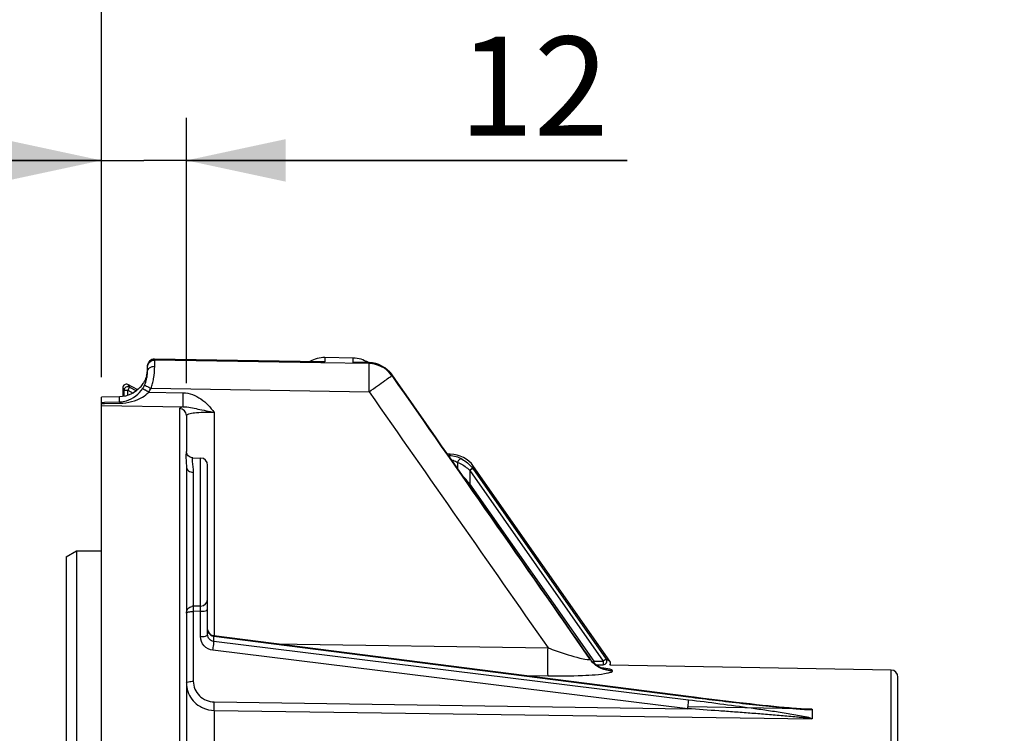
# Model space of a CAD drawing. Units: millimetres. Extents: x 0 to 594, y 0 to 420.
# Drawn here: x 92 to 127, y 305 to 330 of the extents above; entities that cross this region are included whole.
import ezdxf

# ---------------------------------------------------------------- set-up
doc = ezdxf.new("R2010")
doc.units = ezdxf.units.MM
doc.header["$LTSCALE"] = 32.67
doc.layers.get('0').update_dxf_attribs({"linetype": 'CONTINUOUS'})
doc.styles.get("Standard").update_dxf_attribs({"font": 'txt', "width": 0.85})
doc.dimstyles.new('DIMSTYLE_2', dxfattribs={"dimtxt": 3.5, "dimasz": 3.5, "dimexe": 0.18, "dimexo": 0.0625, "dimgap": 0.09, "dimtad": 1, "dimdec": 4, "dimlfac": 4, "dimdsep": 46, "dimtxsty": 'STANDARD', "dimblk": '_FILLED', "dimblk1": '_FILLED', "dimblk2": '_FILLED', "dimcen": 0.09, "dimclrt": 5, "dimadec": 0, "dimazin": 0, "dimtp": 0.5, "dimtm": 0.5, "dimtfac": 1, "dimtdec": 4, "dimtofl": 0, "dimtmove": 0, "dimatfit": 3, "dimldrblk": '_FILLED', "dimfxl": 1, "dimtolj": 1, "dimarcsym": 0})
doc.dimstyles.new('DIMSTYLE_4', dxfattribs={"dimtxt": 3.5, "dimasz": 3.5, "dimexe": 0.18, "dimexo": 0.0625, "dimgap": 0.09, "dimtad": 1, "dimdec": 4, "dimlfac": 4, "dimdsep": 46, "dimtxsty": 'STANDARD', "dimblk": '_FILLED', "dimblk1": '_FILLED', "dimblk2": '_FILLED', "dimcen": 0.09, "dimclrt": 5, "dimadec": 0, "dimazin": 0, "dimtp": 0.0001, "dimtm": 0.0001, "dimtfac": 1, "dimtdec": 4, "dimtofl": 0, "dimtmove": 0, "dimatfit": 3, "dimldrblk": '_FILLED', "dimfxl": 1, "dimtolj": 1, "dimarcsym": 0})

# ---------------------------------------------------------------- blocks, each defined once
blk = doc.blocks.new('_FILLED')
at = {"color": 0, "linetype": 'BYBLOCK'}
blk.add_solid([(0, 0), (-1, 0.2143), (-1, -0.2143)], dxfattribs=at)
blk = doc.blocks.new('*D1')
at = {"color": 2, "linetype": 'CONTINUOUS'}
for p, q in [((95.194, 317.789), (95.194, 344.445)), ((142.303, 260.653), (142.303, 344.445)), ((95.194, 342.945), (118.748, 342.945)), ((142.303, 342.945), (118.748, 342.945))]:
    blk.add_line(p, q, dxfattribs=at)
at = {"color": 2, "linetype": 'CONTINUOUS', "xscale": 3.5, "yscale": 3.5, "zscale": 3.5, "rotation": 180}
blk.add_blockref('_FILLED', (95.194, 342.945), dxfattribs=at)
at = {"color": 2, "linetype": 'CONTINUOUS', "xscale": 3.5, "yscale": 3.5, "zscale": 3.5}
blk.add_blockref('_FILLED', (142.303, 342.945), dxfattribs=at)
at = {"color": 5, "linetype": 'CONTINUOUS', "insert": (118.748, 347.32), "char_height": 3.5, "width": 8.925, "attachment_point": 2, "line_spacing_factor": 0.9}
blk.add_mtext(' Xg', dxfattribs=at)
blk = doc.blocks.new('*D3')
at = {"color": 2, "linetype": 'CONTINUOUS'}
for p, q in [((85.294, 305.622), (85.294, 335.901)), ((95.194, 317.789), (95.194, 335.901)), ((85.294, 334.401), (63.491, 334.401)), ((63.491, 334.401), (90.244, 334.401)), ((100.194, 334.401), (90.244, 334.401)), ((95.194, 334.401), (100.194, 334.401))]:
    blk.add_line(p, q, dxfattribs=at)
at = {"color": 2, "linetype": 'CONTINUOUS', "xscale": 3.5, "yscale": 3.5, "zscale": 3.5}
blk.add_blockref('_FILLED', (85.294, 334.401), dxfattribs=at)
at = {"color": 2, "linetype": 'CONTINUOUS', "xscale": 3.5, "yscale": 3.5, "zscale": 3.5, "rotation": 180}
blk.add_blockref('_FILLED', (95.194, 334.401), dxfattribs=at)
at = {"color": 5, "linetype": 'CONTINUOUS', "insert": (75.391, 338.776), "char_height": 3.5, "width": 11.9, "attachment_point": 3, "line_spacing_factor": 0.9}
blk.add_mtext('39,6', dxfattribs=at)
blk = doc.blocks.new('*D4')
at = {"color": 2, "linetype": 'CONTINUOUS'}
for p, q in [((95.194, 317.789), (95.194, 326.949)), ((98.194, 317.581), (98.194, 326.949)), ((95.194, 325.449), (90.194, 325.449)), ((90.194, 325.449), (96.694, 325.449)), ((113.761, 325.449), (96.694, 325.449)), ((98.194, 325.449), (113.761, 325.449))]:
    blk.add_line(p, q, dxfattribs=at)
at = {"color": 2, "linetype": 'CONTINUOUS', "xscale": 3.5, "yscale": 3.5, "zscale": 3.5}
blk.add_blockref('_FILLED', (95.194, 325.449), dxfattribs=at)
at = {"color": 2, "linetype": 'CONTINUOUS', "xscale": 3.5, "yscale": 3.5, "zscale": 3.5, "rotation": 180}
blk.add_blockref('_FILLED', (98.194, 325.449), dxfattribs=at)
at = {"color": 5, "linetype": 'CONTINUOUS', "insert": (107.811, 329.824), "char_height": 3.5, "width": 5.95, "attachment_point": 1, "line_spacing_factor": 0.9}
blk.add_mtext('12', dxfattribs=at)
blk = doc.blocks.new('*D8')
at = {"color": 2, "linetype": 'CONTINUOUS'}
for p, q in [((95.194, 317.789), (95.194, 384.278)), ((232.194, 268.73), (232.194, 384.278)), ((95.194, 382.778), (163.694, 382.778)), ((232.194, 382.778), (163.694, 382.778))]:
    blk.add_line(p, q, dxfattribs=at)
at = {"color": 2, "linetype": 'CONTINUOUS', "xscale": 3.5, "yscale": 3.5, "zscale": 3.5, "rotation": 180}
blk.add_blockref('_FILLED', (95.194, 382.778), dxfattribs=at)
at = {"color": 2, "linetype": 'CONTINUOUS', "xscale": 3.5, "yscale": 3.5, "zscale": 3.5}
blk.add_blockref('_FILLED', (232.194, 382.778), dxfattribs=at)
at = {"color": 5, "linetype": 'CONTINUOUS', "insert": (163.694, 387.153), "char_height": 3.5, "width": 8.925, "attachment_point": 2, "line_spacing_factor": 0.9}
blk.add_mtext('548', dxfattribs=at)
blk = doc.blocks.new('*D14')
at = {"color": 2, "linetype": 'CONTINUOUS'}
for p, q in [((95.194, 317.789), (95.194, 357.582)), ((179.194, 309.319), (179.194, 357.582)), ((95.194, 356.082), (137.194, 356.082)), ((179.194, 356.082), (137.194, 356.082))]:
    blk.add_line(p, q, dxfattribs=at)
at = {"color": 2, "linetype": 'CONTINUOUS', "xscale": 3.5, "yscale": 3.5, "zscale": 3.5, "rotation": 180}
blk.add_blockref('_FILLED', (95.194, 356.082), dxfattribs=at)
at = {"color": 2, "linetype": 'CONTINUOUS', "xscale": 3.5, "yscale": 3.5, "zscale": 3.5}
blk.add_blockref('_FILLED', (179.194, 356.082), dxfattribs=at)
at = {"color": 5, "linetype": 'CONTINUOUS', "insert": (137.194, 360.457), "char_height": 3.5, "width": 8.925, "attachment_point": 2, "line_spacing_factor": 0.9}
blk.add_mtext('336', dxfattribs=at)
blk = doc.blocks.new('*D23')
at = {"color": 2, "linetype": 'CONTINUOUS'}
for p, q in [((95.194, 317.789), (95.194, 370.015)), ((156.944, 357.392), (156.944, 370.015)), ((95.194, 368.515), (126.069, 368.515)), ((156.944, 368.515), (126.069, 368.515)), ((156.944, 324.319), (156.944, 354.883))]:
    blk.add_line(p, q, dxfattribs=at)
at = {"color": 2, "linetype": 'CONTINUOUS', "xscale": 3.5, "yscale": 3.5, "zscale": 3.5, "rotation": 180}
blk.add_blockref('_FILLED', (95.194, 368.515), dxfattribs=at)
at = {"color": 2, "linetype": 'CONTINUOUS', "xscale": 3.5, "yscale": 3.5, "zscale": 3.5}
blk.add_blockref('_FILLED', (156.944, 368.515), dxfattribs=at)
at = {"color": 5, "linetype": 'CONTINUOUS', "insert": (126.069, 372.89), "char_height": 3.5, "width": 8.925, "attachment_point": 2, "line_spacing_factor": 0.9}
blk.add_mtext('247', dxfattribs=at)

msp = doc.modelspace()

# ---------------------------------------------------------------- linework, layer by layer
at = {"color": 9, "linetype": 'CONTINUOUS'}
for p, q in [((103.086046, 318.483711), (103.086046, 318.330258)), ((104.086046, 318.313726), (104.086046, 318.466256)), ((97.072957, 318.42763), (97.072665, 318.430411)), ((97.072957, 318.395849), (97.072957, 318.42763)), ((97.072957, 318.42763), (102.820026, 318.33457)), ((102.943642, 318.301474), (97.072957, 318.395849)), ((102.820026, 318.33457), (102.944055, 318.33256)), ((104.644213, 318.274103), (102.943642, 318.301474)), ((102.944055, 318.33256), (103.086046, 318.330258)), ((104.086046, 318.313726), (104.644213, 318.303234)), ((104.644213, 318.274103), (104.644213, 318.303234)), ((105.445913, 317.878092), (105.446806, 317.878333)), ((105.445913, 317.849175), (105.445913, 317.878092)), ((95.943594, 317.418639), (95.996215, 317.331921)), ((96.178906, 317.442781), (96.121196, 317.331921)), ((96.126285, 317.529498), (96.178906, 317.442781)), ((96.178906, 317.442781), (96.431038, 317.311529)), ((95.836014, 316.917628), (95.836324, 317.10009)), ((95.996215, 317.116248), (95.996215, 317.331921)), ((95.996215, 317.331921), (96.121196, 317.331921)), ((96.121196, 317.148232), (96.121196, 317.331921)), ((96.121196, 317.331921), (96.313074, 317.232036)), ((96.862687, 317.259852), (98.081157, 317.240756)), ((96.943935, 317.401408), (104.644213, 317.277406)), ((95.193594, 316.901185), (95.300523, 316.903972)), ((95.193594, 316.863502), (95.302945, 316.864829)), ((95.193594, 316.789007), (98.081103, 316.743733)), ((95.300523, 316.903972), (95.836014, 316.917628)), ((95.302945, 316.864829), (95.84614, 316.871216)), ((97.947957, 316.682245), (97.94793, 295.633733)), ((99.176142, 316.546164), (99.176142, 308.652293)), ((107.446166, 315.012573), (107.481818, 315.012152)), ((107.481818, 315.012152), (107.511475, 315.069109)), ((98.695501, 309.707628), (98.695501, 314.937239)), ((107.770921, 314.782507), (107.77092, 314.546617)), ((108.295273, 314.575076), (108.330502, 314.64275)), ((98.434318, 314.428784), (98.434318, 309.703114)), ((108.189909, 314.50339), (108.201853, 314.490593)), ((108.304231, 314.562279), (108.201853, 314.490593)), ((108.201853, 314.490593), (108.201853, 314.029129)), ((108.201853, 314.490593), (112.913428, 307.761766)), ((108.295273, 314.575076), (108.304231, 314.562279)), ((108.304231, 314.562279), (113.015806, 307.833453)), ((108.154787, 313.996173), (108.201853, 314.029129)), ((112.590307, 307.761766), (108.201853, 314.029129)), ((98.695501, 309.707628), (98.434318, 309.703114)), ((98.693297, 309.522566), (98.436456, 309.518132)), ((98.436456, 309.518132), (98.436456, 307.050964)), ((98.693297, 308.628214), (98.693297, 309.522566)), ((99.161365, 308.454615), (99.161365, 308.644161)), ((99.161365, 308.644161), (115.9237, 306.502084)), ((115.9237, 306.388617), (99.161365, 308.454615)), ((101.300628, 308.378886), (110.96179, 308.231614)), ((115.893353, 306.081708), (99.131018, 308.147889)), ((112.436713, 307.850207), (112.432274, 307.858948)), ((112.436723, 307.837866), (112.436723, 307.850192)), ((112.542456, 307.728261), (112.590307, 307.761766)), ((112.590309, 307.683509), (112.590307, 307.761766)), ((112.590307, 307.761766), (112.913428, 307.761766)), ((113.015806, 307.833453), (112.913428, 307.761766)), ((112.913428, 307.761766), (112.913428, 307.636785)), ((113.015806, 307.833453), (113.145811, 307.765776)), ((112.648144, 307.636785), (112.913428, 307.636785)), ((113.238423, 307.413467), (113.238423, 307.425676)), ((123.072957, 294.323397), (123.072958, 307.448397)), ((110.105871, 307.253767), (110.961608, 307.240668)), ((99.178279, 306.323471), (115.893353, 306.081708)), ((99.175881, 306.024638), (99.176142, 301.533844)), ((99.175881, 306.024638), (120.272342, 305.719184)), ((119.890296, 306.075211), (115.916328, 306.150659)), ((120.128031, 306.070697), (119.890296, 306.075211)), ((120.272342, 306.067957), (120.128031, 306.070697))]:
    msp.add_line(p, q, dxfattribs=at)
at = {"color": 7, "linetype": 'CONTINUOUS'}
for p, q in [((104.086046, 318.466256), (103.086046, 318.483711)), ((96.818594, 317.982686), (96.818594, 318.180295)), ((102.944184, 318.335211), (97.072643, 318.430412)), ((104.645532, 318.305858), (104.227298, 318.313709)), ((107.947043, 314.294093), (105.446865, 317.878248)), ((95.943594, 317.418639), (95.943594, 317.108679)), ((96.474808, 317.348069), (96.126285, 317.529498)), ((95.836324, 317.10009), (95.193594, 317.088144)), ((95.193594, 204.017268), (95.193594, 317.088144)), ((98.193594, 316.434072), (98.193594, 315.168555)), ((107.511475, 315.069109), (107.406509, 315.069109)), ((98.424645, 314.941967), (98.695501, 314.937239)), ((98.943594, 308.693563), (98.943594, 314.684748)), ((113.145811, 307.765776), (108.330502, 314.64275)), ((98.193594, 314.625796), (98.193594, 301.081435)), ((93.943594, 311.443215), (94.318594, 311.660597)), ((94.318594, 311.660597), (94.318584, 209.371609)), ((94.318594, 311.660597), (95.193594, 311.661579)), ((93.943594, 311.443215), (93.943594, 209.588608)), ((115.923156, 306.51039), (99.160816, 308.652293)), ((112.466765, 307.812466), (112.431946, 307.859399)), ((112.432274, 307.858948), (112.432221, 307.859025)), ((123.072958, 307.448397), (113.143297, 307.62172)), ((123.318594, 292.413966), (123.318594, 307.198408)), ((116.123309, 306.484942), (115.923157, 306.51039)), ((116.43844, 306.445407), (116.123309, 306.484942)), ((116.745965, 306.407462), (116.43844, 306.445407)), ((117.044155, 306.37129), (116.745965, 306.407462)), ((117.330428, 306.337166), (117.044155, 306.37129)), ((117.602054, 306.305367), (117.330428, 306.337166)), ((117.857773, 306.275986), (117.602054, 306.305367)), ((118.095476, 306.249201), (117.857773, 306.275986)), ((118.320008, 306.224413), (118.095476, 306.249201)), ((118.533184, 306.201393), (118.320008, 306.224413)), ((118.736733, 306.179942), (118.533184, 306.201393)), ((118.932369, 306.159886), (118.736733, 306.179942)), ((119.120709, 306.141187), (118.932369, 306.159886)), ((119.301635, 306.123904), (119.120709, 306.141187)), ((119.476268, 306.108007), (119.301635, 306.123904)), ((119.646673, 306.093463), (119.476268, 306.108007)), ((119.994465, 306.068796), (119.905684, 306.074151)), ((120.286472, 306.057643), (120.286472, 305.729645))]:
    msp.add_line(p, q, dxfattribs=at)
for points in [[(98.424829, 314.941936), (98.399617, 314.943721), (98.359204, 314.952357), (98.320722, 314.967925), (98.286474, 314.989231), (98.257078, 315.015246), (98.233113, 315.044749), (98.21556, 315.075029), (98.203915, 315.104168), (98.197039, 315.131511), (98.194009, 315.156101), (98.193617, 315.168424)], [(112.432055, 307.859262), (111.877135, 308.655869), (111.14189, 309.71113), (107.947043, 314.294093)], [(99.160816, 308.652294), (99.137481, 308.656335), (99.101684, 308.666878), (99.06772, 308.682416), (99.036524, 308.702613), (99.008697, 308.727193), (98.98494, 308.755772), (98.966088, 308.787586), (98.95275, 308.821714), (98.945249, 308.857408)], [(112.841298, 307.526747), (112.803052, 307.543449), (112.759709, 307.565228), (112.713116, 307.592136), (112.664108, 307.624627), (112.613638, 307.663066), (112.563397, 307.707091), (112.514182, 307.756845), (112.466765, 307.812466)], [(112.920992, 307.499997), (112.922414, 307.499723), (112.914618, 307.501691), (112.897651, 307.50657), (112.873004, 307.514711), (112.841298, 307.526747)], [(119.905684, 306.074151), (119.81831, 306.080168), (119.732401, 306.086618), (119.646673, 306.093463)], [(120.127889, 306.063248), (120.083006, 306.064625), (119.994465, 306.068796)], [(120.286472, 305.729645), (120.286738, 305.727893), (120.285955, 305.726144), (120.284124, 305.724399), (120.281245, 305.722657), (120.277318, 305.720919), (120.272342, 305.719184)]]:
    msp.add_lwpolyline(points, dxfattribs=at)
for centre, radius, start, end in [((103.068594, 317.483863), 1, 89, 120.8479), ((104.068594, 317.466408), 1, 57.2626449, 89), ((97.068594, 318.180444), 0.25, 89.0717254, 180), ((102.933462, 317.380994), 0.961449, 80.8684308, 84.1890084), ((104.626603, 317.310138), 0.9959, 82.9507419, 88.9109298), ((95.867114, 318.095236), 0.952417, 345.0006549, 347.8134996), ((95.878508, 318.092777), 0.940761, 347.8133698, 350.5219796), ((95.893047, 318.090356), 0.926021, 350.5215936, 353.0658044), ((95.934427, 318.085496), 0.884357, 353.0547061, 355.4827899), ((95.99679, 318.08062), 0.821804, 355.4792734, 359.9617942), ((96.06856, 317.418663), 0.124966, 62.4889493, 180.0110507), ((95.81213, 318.104818), 1.006755, 318.2925117, 327.7031811), ((95.773627, 318.128244), 1.051818, 327.7451865, 330.644753), ((95.86747, 317.926082), 0.943821, 333.9454413, 337.2007687), ((107.511459, 314.069232), 0.999878, 35.0008898, 89.9991102), ((98.691094, 314.684778), 0.2525, 359.9996523, 88.9999925), ((98.439557, 309.455513), 0.246758, 91.2127798, 102.6202107), ((113.043468, 307.694074), 0.124961, 324.5655978, 35.0153911), ((123.068594, 307.198435), 0.25, 359.9939941, 88.9998939)]:
    msp.add_arc(centre, radius, start, end, dxfattribs=at)
at = {"color": 9, "linetype": 'CONTINUOUS'}
for centre, radius, start, end in [((97.065936, 318.179684), 0.246862, 139.4679488, 149.689696), ((102.881757, 314.511443), 3.824275, 86.9378538, 89.0641758), ((104.156263, 314.517158), 3.797218, 88.9279883, 91.0595539), ((104.627268, 317.302819), 1.000559, 35.0962378, 89.0296108), ((104.627324, 317.273483), 1.000762, 36.3935253, 89.0329903), ((104.641899, 317.284403), 0.98255, 35.085741, 36.3852375), ((96.121251, 317.331832), 0.125036, 62.5409581, 179.9590708), ((95.807429, 317.955993), 1.010899, 326.4974257, 333.9171514), ((95.125019, 318.074952), 1.939618, 339.6804419, 344.7919199), ((85.537986, 300.21726), 20.462132, 56.3961989, 56.8392837), ((95.814956, 317.955314), 1.25754, 326.4246608, 333.866293), ((107.471723, 314.044589), 0.967616, 61.3335037, 89.4022231), ((63.831645, 272.615567), 60.694303, 43.02601007, 43.40001357), ((98.691316, 309.959871), 0.252278, 270.9504517, 359.9867341), ((99.194817, 308.901424), 0.259428, 250.3839757, 262.5914325), ((113.24832, 308.42113), 0.992304, 215.1256885, 221.1563161), ((113.248068, 308.408784), 0.992082, 215.1327916, 221.1640974), ((112.913314, 307.761826), 0.125041, 270.0520499, 34.9479501)]:
    msp.add_arc(centre, radius, start, end, dxfattribs=at)
for points, knots in [([(96.818594, 318.146726), (96.818594, 318.211), (96.873345, 318.345172), (97.00854, 318.396978), (97.072957, 318.395858)], [0, 0, 0, 0, 0.499406366, 1, 1, 1, 1]), ([(96.818594, 317.982686), (96.818597, 318.035419), (96.889551, 318.149754), (97.011524, 318.17825), (97.074463, 318.1771)], [0, 0, 0, 0, 0.455843924, 1, 1, 1, 1]), ([(96.996711, 317.566141), (97.01219, 317.622874), (97.057747, 317.823657), (97.074608, 318.03023), (97.074463, 318.177113)], [0, 0, 0, 0, 0.285900187, 1, 1, 1, 1]), ([(97.074463, 318.177113), (97.074424, 318.20536), (97.073863, 318.278259), (97.075164, 318.351237), (97.072958, 318.395849)], [0, 0, 0, 0, 0.387408852, 1, 1, 1, 1]), ([(104.644213, 318.303234), (104.644388, 318.303906), (104.644606, 318.304748), (104.645226, 318.305862), (104.645531, 318.305856)], [0, 0, 0, 0, 0.694341678, 1, 1, 1, 1]), ([(104.644213, 317.277406), (104.64617, 317.398784), (104.648447, 317.62476), (104.652701, 317.924937), (104.646682, 318.134945), (104.650666, 318.242231), (104.644213, 318.274103)], [0, 0, 0, 0, 0.36533486, 0.680466926, 0.902137629, 1, 1, 1, 1]), ([(104.644213, 317.277406), (104.744697, 317.347633), (104.930039, 317.478837), (105.176654, 317.649131), (105.338844, 317.774122), (105.426189, 317.827785), (105.445913, 317.849175)], [0, 0, 0, 0, 0.373466803, 0.692233251, 0.911363445, 1, 1, 1, 1]), ([(96.715365, 317.511536), (96.740449, 317.504494), (96.813938, 317.460239), (96.891406, 317.427201), (96.943935, 317.401408)], [0, 0, 0, 0, 0.308067435, 1, 1, 1, 1]), ([(95.836014, 316.917628), (95.919052, 316.919867), (96.239648, 316.977402), (96.518299, 317.198532), (96.650378, 317.398002)], [0, 0, 0, 0, 0.257734816, 1, 1, 1, 1]), ([(95.84614, 316.871216), (96.12037, 316.87477), (96.49936, 316.970809), (96.796615, 317.193278), (96.862687, 317.259852)], [0, 0, 0, 0, 0.745153798, 1, 1, 1, 1]), ([(96.650386, 317.397997), (96.652981, 317.396885), (96.6795, 317.379191), (96.706383, 317.362697), (96.730554, 317.346919)], [0, 0, 0, 0, 0.089091178, 1, 1, 1, 1]), ([(98.081132, 316.743717), (98.073308, 316.797515), (98.082776, 316.964298), (98.079407, 317.12944), (98.081157, 317.240756)], [0, 0, 0, 0, 0.328095807, 1, 1, 1, 1]), ([(98.081157, 317.240756), (98.301834, 317.237246), (98.74426, 317.061037), (99.041879, 316.724193), (99.176142, 316.546164)], [0, 0, 0, 0, 0.497434844, 1, 1, 1, 1]), ([(95.836046, 316.917636), (95.837245, 316.916036), (95.842663, 316.900744), (95.844382, 316.884947), (95.846138, 316.871147)], [0, 0, 0, 0, 0.12565927, 1, 1, 1, 1]), ([(98.081103, 316.743733), (98.047265, 316.737029), (98.003832, 316.729054), (97.947876, 316.697939), (97.947957, 316.682245)], [0, 0, 0, 0, 0.687302626, 1, 1, 1, 1]), ([(98.081086, 316.743715), (98.255527, 316.751763), (98.621786, 316.655457), (98.984382, 316.588889), (99.176143, 316.546164)], [0, 0, 0, 0, 0.470577982, 1, 1, 1, 1]), ([(98.193594, 316.434013), (98.193594, 316.496751), (98.14112, 316.627596), (98.010992, 316.681152), (97.947957, 316.682245)], [0, 0, 0, 0, 0.498781877, 1, 1, 1, 1]), ([(99.176142, 316.546164), (99.04997, 316.548669), (98.821127, 316.548988), (98.503302, 316.529805), (98.324795, 316.505632), (98.193562, 316.464165), (98.193594, 316.434057)], [0, 0, 0, 0, 0.37741047, 0.695847688, 0.909959244, 1, 1, 1, 1]), ([(98.193594, 315.168555), (98.193574, 315.148808), (98.175378, 315.093648), (98.172717, 314.982043), (98.18394, 314.820903), (98.193593, 314.696448), (98.193594, 314.625796)], [0, 0, 0, 0, 0.108791324, 0.313563686, 0.610751708, 1, 1, 1, 1]), ([(107.481825, 315.012152), (107.474432, 315.011967), (107.464273, 315.008746), (107.455891, 315.003105), (107.453737, 315.001453)], [0, 0, 0, 0, 0.73148437, 1, 1, 1, 1]), ([(98.424837, 314.941963), (98.411584, 314.942157), (98.392216, 314.882076), (98.403982, 314.72738), (98.434312, 314.556648), (98.434318, 314.428784)], [0, 0, 0, 0, 0.076186659, 0.265068417, 1, 1, 1, 1]), ([(107.543714, 314.872496), (107.565708, 314.867918), (107.644879, 314.847467), (107.720313, 314.813286), (107.770921, 314.782507)], [0, 0, 0, 0, 0.274978236, 1, 1, 1, 1]), ([(107.770921, 314.782507), (107.800658, 314.770165), (107.95417, 314.701573), (108.09701, 314.602929), (108.189909, 314.50339)], [0, 0, 0, 0, 0.191242642, 1, 1, 1, 1]), ([(107.935899, 314.893602), (107.920584, 314.901237), (107.882963, 314.907008), (107.811201, 314.878265), (107.776472, 314.82141), (107.770937, 314.782507)], [0, 0, 0, 0, 0.228218068, 0.475962037, 1, 1, 1, 1]), ([(107.935899, 314.893601), (108.000098, 314.858416), (108.134625, 314.767676), (108.244846, 314.647114), (108.295273, 314.575076)], [0, 0, 0, 0, 0.45431012, 1, 1, 1, 1]), ([(98.193594, 314.625796), (98.193594, 314.574144), (98.257293, 314.462272), (98.374199, 314.429628), (98.434318, 314.428784)], [0, 0, 0, 0, 0.462098085, 1, 1, 1, 1]), ([(108.295273, 314.575076), (108.294321, 314.575128), (108.291492, 314.572398), (108.285104, 314.569182), (108.275347, 314.562194), (108.25627, 314.549542), (108.227439, 314.52952), (108.203035, 314.512581), (108.189909, 314.50339)], [0, 0, 0, 0, 0.022437955, 0.081603094, 0.175520476, 0.300295651, 0.622831767, 1, 1, 1, 1]), ([(98.434334, 309.702215), (98.433964, 309.69666), (98.435877, 309.634698), (98.435604, 309.572881), (98.436511, 309.516569)], [0, 0, 0, 0, 0.08997043, 1, 1, 1, 1]), ([(98.693297, 309.522566), (98.693686, 309.546498), (98.693701, 309.608146), (98.698422, 309.669984), (98.695501, 309.707628)], [0, 0, 0, 0, 0.387971796, 1, 1, 1, 1]), ([(98.693297, 309.522566), (98.752695, 309.522701), (98.823573, 309.528819), (98.943594, 309.559108), (98.943594, 309.587916)], [0, 0, 0, 0, 0.673400446, 1, 1, 1, 1]), ([(99.131018, 308.147889), (99.01479, 308.16221), (98.786172, 308.274367), (98.693293, 308.513651), (98.693297, 308.628214)], [0, 0, 0, 0, 0.505489979, 1, 1, 1, 1]), ([(98.693297, 308.628214), (98.752695, 308.628348), (98.823573, 308.634466), (98.943594, 308.664755), (98.943594, 308.693563)], [0, 0, 0, 0, 0.67340045, 1, 1, 1, 1]), ([(99.161365, 308.454615), (99.103499, 308.461624), (98.98963, 308.517455), (98.943592, 308.636571), (98.943594, 308.693563)], [0, 0, 0, 0, 0.505624934, 1, 1, 1, 1]), ([(99.131018, 308.147889), (99.135357, 308.180163), (99.147024, 308.28211), (99.163374, 308.384451), (99.161365, 308.454616)], [0, 0, 0, 0, 0.316903265, 1, 1, 1, 1]), ([(99.160801, 308.652174), (99.161502, 308.652104), (99.161102, 308.648048), (99.161426, 308.646149), (99.161365, 308.644161)], [0, 0, 0, 0, 0.261718483, 1, 1, 1, 1]), ([(110.961607, 307.240626), (110.949, 307.350855), (110.962075, 307.682541), (110.95826, 308.012235), (110.961608, 308.231617)], [0, 0, 0, 0, 0.335844577, 1, 1, 1, 1]), ([(110.961846, 308.231535), (111.05881, 308.195582), (111.429788, 308.062364), (111.805529, 307.940071), (112.088003, 307.870771)], [0, 0, 0, 0, 0.262298014, 1, 1, 1, 1]), ([(112.088003, 307.870771), (112.171698, 307.850239), (112.235535, 307.834447), (112.444662, 307.806677), (112.436723, 307.837867)], [0, 0, 0, 0, 0.728085217, 1, 1, 1, 1]), ([(110.961608, 307.240668), (111.368096, 307.234355), (112.071443, 307.247021), (112.778981, 307.285065), (113.071094, 307.344395)], [0, 0, 0, 0, 0.576963698, 1, 1, 1, 1]), ([(113.238423, 307.425676), (113.238469, 307.437634), (113.197266, 307.461215), (113.081794, 307.490193), (112.959627, 307.506719), (112.868834, 307.516615)], [0, 0, 0, 0, 0.092679985, 0.292200001, 1, 1, 1, 1]), ([(113.071094, 307.344395), (113.113333, 307.352974), (113.163537, 307.364671), (113.238229, 307.39511), (113.238423, 307.413467)], [0, 0, 0, 0, 0.701304229, 1, 1, 1, 1]), ([(98.193594, 306.987556), (98.193594, 307.015508), (98.31005, 307.044897), (98.378823, 307.050834), (98.436456, 307.050964)], [0, 0, 0, 0, 0.326600437, 1, 1, 1, 1]), ([(98.436456, 307.050964), (98.43632, 306.866073), (98.600069, 306.477958), (98.988871, 306.326107), (99.178279, 306.323471)], [0, 0, 0, 0, 0.493940141, 1, 1, 1, 1]), ([(99.176142, 306.024634), (99.175704, 306.039011), (99.175524, 306.138645), (99.176753, 306.23825), (99.178279, 306.323471)], [0, 0, 0, 0, 0.144387157, 1, 1, 1, 1]), ([(115.893353, 306.081708), (115.897701, 306.114039), (115.909352, 306.216044), (115.925822, 306.318452), (115.9237, 306.388617)], [0, 0, 0, 0, 0.317269563, 1, 1, 1, 1]), ([(115.923141, 306.51027), (115.923858, 306.510195), (115.92343, 306.506056), (115.923765, 306.504115), (115.9237, 306.502084)], [0, 0, 0, 0, 0.26172579, 1, 1, 1, 1]), ([(115.9237, 306.502084), (116.557188, 306.421123), (117.820657, 306.268686), (119.086072, 306.129281), (119.71818, 306.079457)], [0, 0, 0, 0, 0.501796309, 1, 1, 1, 1]), ([(120.286472, 305.729645), (120.210993, 305.76564), (120.035366, 305.793513), (119.685339, 305.865146), (119.229473, 305.936606), (118.681261, 306.020646), (117.946952, 306.125642), (117.027932, 306.249839), (116.291835, 306.34324), (115.9237, 306.388617)], [0, 0, 0, 0, 0.056828289, 0.118648383, 0.243906574, 0.369745996, 0.495765204, 0.747929234, 1, 1, 1, 1]), ([(120.272342, 305.719184), (120.257182, 305.731175), (120.211305, 305.732506), (120.127035, 305.747646), (120.012604, 305.758935), (119.876806, 305.773598), (119.694293, 305.791156), (119.465956, 305.812042), (119.100031, 305.843624), (118.642271, 305.881016), (118.092677, 305.923806), (117.542925, 305.965066), (116.809863, 306.018404), (116.259971, 306.056778), (115.893353, 306.081708)], [0, 0, 0, 0, 0.013192666, 0.028741677, 0.059746191, 0.090943405, 0.12220583, 0.1848187, 0.247486385, 0.372885838, 0.498316065, 0.6237518, 0.749181911, 1, 1, 1, 1]), ([(119.71818, 306.079457), (119.817091, 306.07166), (119.964278, 306.059778), (120.153119, 306.054298), (120.244949, 306.048805), (120.286472, 306.057643)], [0, 0, 0, 0, 0.522957507, 0.776242039, 1, 1, 1, 1]), ([(120.136748, 306.063084), (120.160753, 306.062637), (120.199983, 306.05992), (120.238051, 306.066186), (120.270656, 306.059134), (120.272342, 306.067957)], [0, 0, 0, 0, 0.529558468, 0.801878547, 1, 1, 1, 1])]:
    msp.add_open_spline(points, degree=3, knots=knots, dxfattribs=at)
for points in [[(96.818594, 318.178363), (96.818594, 318.221855), (96.83089, 318.266712), (96.852819, 318.304271)], [(96.878311, 318.340113), (96.924532, 318.39419), (97.001829, 318.428869), (97.072957, 318.427631)], [(104.086046, 318.313726), (104.164926, 318.323588), (104.245767, 318.323586), (104.324525, 318.312794)], [(105.445913, 317.878092), (107.777428, 314.536327), (110.10797, 311.193882), (112.436723, 307.850192)], [(105.445913, 317.849175), (107.776967, 314.51262), (110.107407, 311.175635), (112.436723, 307.837866)], [(104.644213, 317.277406), (106.750638, 314.262537), (108.856692, 311.247409), (110.96179, 308.231614)], [(98.943594, 308.883836), (98.943714, 308.790521), (99.019836, 308.688415), (99.107723, 308.657052)], [(113.238423, 307.425676), (112.96751, 307.430385), (112.679481, 307.564043), (112.501198, 307.768079)], [(112.833248, 307.506577), (112.707727, 307.564845), (112.592271, 307.651581), (112.501201, 307.755777)], [(113.238423, 307.413467), (113.099865, 307.415875), (112.958943, 307.448227), (112.833248, 307.506577)]]:
    msp.add_open_spline(points, degree=3, dxfattribs=at)
at = {"color": 7, "linetype": 'CONTINUOUS'}
for points in [[(102.840136, 318.337154), (102.903326, 318.343971), (102.967575, 318.343929), (103.030806, 318.337503)], [(104.748822, 318.29851), (105.018329, 318.265227), (105.291367, 318.101044), (105.446786, 317.878362)], [(96.737549, 317.560348), (96.766387, 317.628887), (96.787451, 317.701137), (96.800626, 317.774319)], [(96.563724, 317.434996), (96.386136, 317.23571), (96.103209, 317.10509), (95.836324, 317.10009)], [(98.193594, 306.987556), (98.193559, 306.887655), (98.210143, 306.786513), (98.241777, 306.691753)], [(98.777887, 306.111087), (98.902181, 306.056485), (99.040138, 306.026661), (99.175881, 306.024638)]]:
    msp.add_open_spline(points, degree=3, dxfattribs=at)
for points, knots in [([(96.787081, 317.848743), (96.781955, 317.829607), (96.757419, 317.748025), (96.722438, 317.669583), (96.690388, 317.612618)], [0, 0, 0, 0, 0.232591614, 1, 1, 1, 1]), ([(96.800626, 317.774319), (96.804218, 317.794274), (96.814697, 317.863284), (96.81858, 317.933189), (96.818594, 317.982686)], [0, 0, 0, 0, 0.290593685, 1, 1, 1, 1]), ([(98.193647, 309.453247), (98.192651, 309.508044), (98.229985, 309.621958), (98.332117, 309.684367), (98.385643, 309.696309)], [0, 0, 0, 0, 0.499835796, 1, 1, 1, 1]), ([(98.193594, 309.454723), (98.193594, 309.482684), (98.310016, 309.512146), (98.378824, 309.518041), (98.436456, 309.518132)], [0, 0, 0, 0, 0.326668444, 1, 1, 1, 1]), ([(98.241777, 306.691753), (98.304913, 306.502626), (98.480959, 306.269822), (98.715269, 306.138595), (98.777887, 306.111087)], [0, 0, 0, 0, 0.744590053, 1, 1, 1, 1]), ([(120.272342, 306.067957), (120.276142, 306.066908), (120.281933, 306.06515), (120.286472, 306.059778), (120.286472, 306.057643)], [0, 0, 0, 0, 0.648666711, 1, 1, 1, 1])]:
    msp.add_open_spline(points, degree=3, knots=knots, dxfattribs=at)

# ---------------------------------------------------------------- dimensions: what is measured, and where the dimension line sits
at = {"color": 2, "linetype": 'CONTINUOUS'}
for base, p1, p2, picture, middle in [((232.193594, 382.777538), (95.193594, 317.789007), (232.193594, 268.72953), '*D8', (159.231094, 385.402538)), ((156.943594, 368.515248), (95.193594, 317.789007), (156.943594, 324.31949), '*D23', (121.606094, 371.140248)), ((179.193594, 356.081581), (95.193594, 317.789007), (179.193594, 309.319109), '*D14', (132.731094, 358.706581)), ((95.193594, 334.401412), (85.293594, 305.621609), (95.193594, 317.789007), '*D3', (57.541423, 337.026412)), ((98.193594, 325.448686), (95.193594, 317.789007), (98.193594, 317.580634), '*D4', (110.786313, 328.073686))]:
    dim = msp.add_linear_dim(base=base, p1=p1, p2=p2, dimstyle='DIMSTYLE_4', dxfattribs=at)
    dim.commit()
    dim.dimension.update_dxf_attribs({"geometry": picture, "text_midpoint": middle, "dimtype": 160})
dim = msp.add_linear_dim(base=(142.302904, 342.945366), p1=(95.193594, 317.789007), p2=(142.302904, 260.652956), text=' Xg', dimstyle='DIMSTYLE_2', dxfattribs=at)
dim.commit()
dim.dimension.update_dxf_attribs({"geometry": '*D1', "text_midpoint": (114.285749, 345.570366), "dimtype": 160})

doc.saveas('drawing.dxf')
